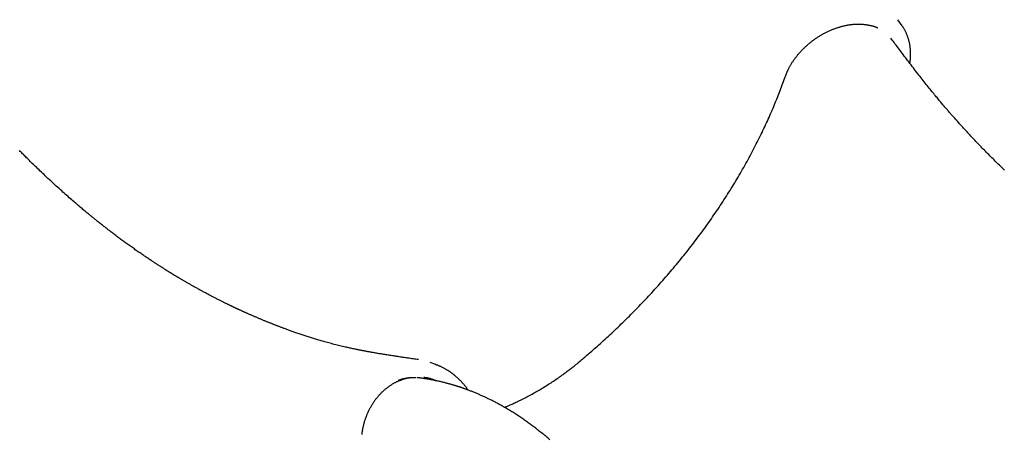
# Model space of a CAD drawing. Extents: x -8574 to 8572, y -2537 to 1839.
# Drawn here: x -5688 to -5216, y -1334 to -1133 of the extents above; entities that cross this region are included whole.
import ezdxf

# ---------------------------------------------------------------- set-up
doc = ezdxf.new("R2010")
doc.units = 0

msp = doc.modelspace()

# ---------------------------------------------------------------- linework, layer by layer
at = {"color": 7, "linetype": 'Continuous'}
msp.add_line((-5488.56, -1297.89), (-5491.16, -1296.96), dxfattribs=at)
for points in [[(-5321.13, -1159.94), (-5321.07, -1159.76), (-5321, -1159.58), (-5320.94, -1159.4), (-5320.87, -1159.22), (-5320.8, -1159.03), (-5320.73, -1158.84), (-5320.65, -1158.65), (-5320.57, -1158.45), (-5320.49, -1158.24), (-5320.4, -1158.03), (-5320.31, -1157.81), (-5320.21, -1157.59), (-5320.11, -1157.36), (-5320, -1157.12), (-5319.88, -1156.88), (-5319.76, -1156.63), (-5319.64, -1156.38), (-5319.5, -1156.12), (-5319.37, -1155.85), (-5319.22, -1155.58), (-5319.07, -1155.31), (-5318.92, -1155.03), (-5318.76, -1154.75), (-5318.6, -1154.47), (-5318.43, -1154.19), (-5318.26, -1153.91), (-5318.08, -1153.63), (-5317.9, -1153.35), (-5317.72, -1153.07), (-5317.53, -1152.79), (-5317.34, -1152.51), (-5317.14, -1152.22), (-5316.94, -1151.94), (-5316.73, -1151.66), (-5316.52, -1151.37), (-5316.31, -1151.09), (-5316.09, -1150.8), (-5315.87, -1150.52), (-5315.64, -1150.23), (-5315.41, -1149.95), (-5315.18, -1149.67), (-5314.94, -1149.39), (-5314.7, -1149.1), (-5314.45, -1148.82), (-5314.2, -1148.54), (-5313.95, -1148.27), (-5313.69, -1147.99), (-5313.44, -1147.71), (-5313.17, -1147.44), (-5312.91, -1147.17), (-5312.64, -1146.9), (-5312.37, -1146.63), (-5312.1, -1146.37), (-5311.82, -1146.1), (-5311.54, -1145.84), (-5311.26, -1145.58), (-5310.98, -1145.33), (-5310.69, -1145.07), (-5310.4, -1144.82), (-5310.11, -1144.57), (-5309.82, -1144.32), (-5309.52, -1144.08), (-5309.22, -1143.84), (-5308.92, -1143.6), (-5308.62, -1143.36), (-5308.32, -1143.13), (-5308.01, -1142.9), (-5307.7, -1142.67), (-5307.4, -1142.45), (-5307.08, -1142.23), (-5306.77, -1142.01), (-5306.46, -1141.8), (-5306.14, -1141.58), (-5305.82, -1141.38), (-5305.5, -1141.17), (-5305.18, -1140.97), (-5304.86, -1140.77), (-5304.53, -1140.57), (-5304.21, -1140.37), (-5303.88, -1140.18), (-5303.55, -1140), (-5303.22, -1139.81), (-5302.89, -1139.63), (-5302.55, -1139.45), (-5302.22, -1139.27), (-5301.88, -1139.1), (-5301.54, -1138.93), (-5301.2, -1138.76), (-5300.86, -1138.6), (-5300.52, -1138.44), (-5300.18, -1138.28), (-5299.84, -1138.13), (-5299.49, -1137.98), (-5299.15, -1137.83), (-5298.8, -1137.69), (-5298.45, -1137.55), (-5298.11, -1137.41), (-5297.76, -1137.28), (-5297.41, -1137.15), (-5297.06, -1137.02), (-5296.72, -1136.9), (-5296.37, -1136.79), (-5296.03, -1136.67), (-5295.68, -1136.56), (-5295.34, -1136.46), (-5295, -1136.36), (-5294.67, -1136.26), (-5294.33, -1136.17), (-5294, -1136.08), (-5293.67, -1135.99), (-5293.34, -1135.91), (-5293.01, -1135.83), (-5292.68, -1135.76), (-5292.36, -1135.69), (-5292.04, -1135.63), (-5291.72, -1135.56), (-5291.41, -1135.5), (-5291.09, -1135.45), (-5290.78, -1135.4), (-5290.48, -1135.35), (-5290.18, -1135.31), (-5289.89, -1135.27), (-5289.59, -1135.24), (-5289.31, -1135.2), (-5289.02, -1135.18), (-5288.74, -1135.15), (-5288.46, -1135.13), (-5288.18, -1135.11), (-5287.91, -1135.1), (-5287.64, -1135.08), (-5287.36, -1135.07), (-5287.09, -1135.06), (-5286.83, -1135.06), (-5286.56, -1135.05), (-5286.29, -1135.04), (-5286.02, -1135.04)], [(-5286.02, -1135.01), (-5286.06, -1135.01), (-5286.07, -1135.01)], [(-5286.07, -1135.06), (-5285.84, -1135.07), (-5285.6, -1135.07), (-5285.37, -1135.08), (-5285.13, -1135.09), (-5284.89, -1135.1), (-5284.65, -1135.11), (-5284.41, -1135.13), (-5284.16, -1135.14), (-5283.91, -1135.16), (-5283.65, -1135.19), (-5283.4, -1135.22), (-5283.13, -1135.25), (-5282.87, -1135.28), (-5282.6, -1135.32), (-5282.33, -1135.36), (-5282.05, -1135.4), (-5281.77, -1135.45), (-5281.49, -1135.5), (-5281.21, -1135.55), (-5280.93, -1135.6), (-5280.66, -1135.66), (-5280.39, -1135.72), (-5280.12, -1135.78), (-5279.86, -1135.84), (-5279.62, -1135.9), (-5279.38, -1135.96), (-5279.15, -1136.02), (-5278.93, -1136.09), (-5278.73, -1136.15), (-5278.53, -1136.21), (-5278.34, -1136.28), (-5278.16, -1136.34), (-5277.99, -1136.41), (-5277.83, -1136.47), (-5277.68, -1136.54), (-5277.53, -1136.6), (-5277.38, -1136.67), (-5277.24, -1136.74), (-5277.1, -1136.81), (-5276.97, -1136.87)], [(-5265.28, -1135.94), (-5267.35, -1132.96)], [(-5261.67, -1153.8), (-5261.64, -1153.6), (-5261.6, -1153.4), (-5261.56, -1153.2), (-5261.53, -1152.99), (-5261.5, -1152.78), (-5261.46, -1152.56), (-5261.43, -1152.34), (-5261.41, -1152.11), (-5261.38, -1151.87), (-5261.36, -1151.62), (-5261.34, -1151.36), (-5261.32, -1151.09), (-5261.31, -1150.81), (-5261.3, -1150.53), (-5261.29, -1150.23), (-5261.28, -1149.93), (-5261.28, -1149.61), (-5261.28, -1149.29), (-5261.28, -1148.96), (-5261.29, -1148.63), (-5261.3, -1148.29), (-5261.31, -1147.95), (-5261.33, -1147.61), (-5261.35, -1147.27), (-5261.38, -1146.92), (-5261.42, -1146.58), (-5261.46, -1146.24), (-5261.5, -1145.9), (-5261.55, -1145.56), (-5261.6, -1145.22), (-5261.66, -1144.88), (-5261.72, -1144.54), (-5261.79, -1144.2), (-5261.86, -1143.87), (-5261.93, -1143.53), (-5262.01, -1143.2), (-5262.1, -1142.87), (-5262.19, -1142.54), (-5262.29, -1142.22), (-5262.39, -1141.89), (-5262.49, -1141.57), (-5262.6, -1141.25), (-5262.71, -1140.94), (-5262.83, -1140.63), (-5262.94, -1140.32), (-5263.06, -1140.03), (-5263.18, -1139.73), (-5263.31, -1139.45), (-5263.43, -1139.18), (-5263.55, -1138.91), (-5263.67, -1138.65), (-5263.8, -1138.4), (-5263.92, -1138.16), (-5264.04, -1137.93), (-5264.17, -1137.71), (-5264.29, -1137.5), (-5264.41, -1137.29), (-5264.54, -1137.09), (-5264.66, -1136.91), (-5264.78, -1136.72), (-5264.91, -1136.54), (-5265.03, -1136.37), (-5265.16, -1136.19), (-5265.28, -1136.02)], [(-5216.36, -1204.94), (-5216.84, -1204.47), (-5217.33, -1204), (-5217.82, -1203.53), (-5218.32, -1203.04), (-5218.81, -1202.56), (-5219.31, -1202.07), (-5219.82, -1201.57), (-5220.32, -1201.07), (-5220.83, -1200.57), (-5221.34, -1200.06), (-5221.85, -1199.55), (-5222.36, -1199.04), (-5222.88, -1198.52), (-5223.39, -1198), (-5223.91, -1197.48), (-5224.43, -1196.96), (-5224.94, -1196.44), (-5225.46, -1195.91), (-5225.97, -1195.38), (-5226.49, -1194.86), (-5227, -1194.33), (-5227.51, -1193.8), (-5228.02, -1193.27), (-5228.53, -1192.75), (-5229.03, -1192.22), (-5229.53, -1191.7), (-5230.03, -1191.17), (-5230.52, -1190.65), (-5231.01, -1190.14), (-5231.5, -1189.62), (-5231.98, -1189.11), (-5232.45, -1188.6), (-5232.92, -1188.1), (-5233.38, -1187.61), (-5233.84, -1187.12), (-5234.28, -1186.64), (-5234.72, -1186.17), (-5235.14, -1185.71), (-5235.56, -1185.25), (-5235.97, -1184.81), (-5236.36, -1184.37), (-5236.75, -1183.95), (-5237.13, -1183.53), (-5237.5, -1183.12), (-5237.86, -1182.72), (-5238.22, -1182.32), (-5238.56, -1181.94), (-5238.9, -1181.56), (-5239.23, -1181.19), (-5239.56, -1180.83), (-5239.87, -1180.47), (-5240.19, -1180.12), (-5240.49, -1179.77), (-5240.79, -1179.43), (-5241.09, -1179.09), (-5241.38, -1178.76), (-5241.67, -1178.43), (-5241.96, -1178.1), (-5242.25, -1177.77), (-5242.54, -1177.44), (-5242.82, -1177.11), (-5243.11, -1176.78), (-5243.4, -1176.45), (-5243.69, -1176.11), (-5243.98, -1175.77), (-5244.28, -1175.42), (-5244.58, -1175.07), (-5244.88, -1174.72), (-5245.2, -1174.35), (-5245.51, -1173.98), (-5245.83, -1173.6), (-5246.16, -1173.22), (-5246.49, -1172.82), (-5246.83, -1172.42), (-5247.18, -1172.01), (-5247.54, -1171.58), (-5247.9, -1171.15), (-5248.27, -1170.71), (-5248.65, -1170.25), (-5249.03, -1169.79), (-5249.42, -1169.31), (-5249.82, -1168.83), (-5250.23, -1168.33), (-5250.65, -1167.82), (-5251.08, -1167.29), (-5251.51, -1166.76), (-5251.95, -1166.21), (-5252.4, -1165.66), (-5252.86, -1165.09), (-5253.32, -1164.51), (-5253.8, -1163.91), (-5254.28, -1163.31), (-5254.76, -1162.7), (-5255.25, -1162.08), (-5255.75, -1161.45), (-5256.26, -1160.81), (-5256.77, -1160.16), (-5257.28, -1159.49), (-5257.81, -1158.82), (-5258.34, -1158.14), (-5258.87, -1157.45), (-5259.42, -1156.75), (-5259.97, -1156.04), (-5260.52, -1155.32), (-5261.07, -1154.6), (-5261.62, -1153.88), (-5262.17, -1153.16), (-5262.71, -1152.45), (-5263.25, -1151.74), (-5263.78, -1151.04), (-5264.31, -1150.35), (-5264.82, -1149.67), (-5265.33, -1149), (-5265.83, -1148.34), (-5266.31, -1147.69), (-5266.79, -1147.05), (-5267.26, -1146.43), (-5267.72, -1145.81), (-5268.18, -1145.21), (-5268.62, -1144.61), (-5269.06, -1144.03), (-5269.49, -1143.45), (-5269.92, -1142.87), (-5270.35, -1142.3), (-5270.78, -1141.73)], [(-5420.4, -1296.98), (-5419.97, -1296.63), (-5419.54, -1296.26), (-5419.1, -1295.9), (-5418.65, -1295.52), (-5418.2, -1295.14), (-5417.73, -1294.74), (-5417.24, -1294.33), (-5416.73, -1293.9), (-5416.21, -1293.45), (-5415.66, -1292.98), (-5415.09, -1292.49), (-5414.49, -1291.98), (-5413.88, -1291.44), (-5413.24, -1290.88), (-5412.58, -1290.31), (-5411.89, -1289.7), (-5411.18, -1289.08), (-5410.46, -1288.43), (-5409.71, -1287.77), (-5408.96, -1287.09), (-5408.19, -1286.4), (-5407.41, -1285.7), (-5406.64, -1285), (-5405.86, -1284.29), (-5405.09, -1283.57), (-5404.32, -1282.86), (-5403.55, -1282.14), (-5402.79, -1281.42), (-5402.02, -1280.69), (-5401.26, -1279.97), (-5400.49, -1279.23), (-5399.73, -1278.49), (-5398.96, -1277.75), (-5398.19, -1277), (-5397.42, -1276.24), (-5396.65, -1275.48), (-5395.88, -1274.71), (-5395.11, -1273.94), (-5394.33, -1273.16), (-5393.56, -1272.39), (-5392.79, -1271.6), (-5392.03, -1270.81), (-5391.26, -1270.02), (-5390.49, -1269.23), (-5389.73, -1268.43), (-5388.96, -1267.63), (-5388.2, -1266.82), (-5387.43, -1266.01), (-5386.67, -1265.19), (-5385.91, -1264.37), (-5385.15, -1263.55), (-5384.39, -1262.72), (-5383.64, -1261.89), (-5382.88, -1261.06), (-5382.13, -1260.22), (-5381.38, -1259.39), (-5380.63, -1258.55), (-5379.89, -1257.71), (-5379.15, -1256.86), (-5378.42, -1256.02), (-5377.68, -1255.17), (-5376.95, -1254.32), (-5376.22, -1253.47), (-5375.5, -1252.62), (-5374.78, -1251.76), (-5374.06, -1250.91), (-5373.35, -1250.05), (-5372.64, -1249.19), (-5371.93, -1248.33), (-5371.23, -1247.47), (-5370.53, -1246.6), (-5369.83, -1245.74), (-5369.14, -1244.87), (-5368.45, -1244), (-5367.76, -1243.13), (-5367.08, -1242.26), (-5366.4, -1241.39), (-5365.72, -1240.52), (-5365.05, -1239.64), (-5364.38, -1238.77), (-5363.72, -1237.89), (-5363.06, -1237.01), (-5362.4, -1236.13), (-5361.75, -1235.25), (-5361.1, -1234.37), (-5360.45, -1233.49), (-5359.81, -1232.6), (-5359.17, -1231.71), (-5358.53, -1230.83), (-5357.9, -1229.94), (-5357.27, -1229.05), (-5356.65, -1228.16), (-5356.03, -1227.26), (-5355.41, -1226.37), (-5354.8, -1225.47), (-5354.19, -1224.58), (-5353.58, -1223.68), (-5352.98, -1222.78), (-5352.38, -1221.88), (-5351.78, -1220.98), (-5351.19, -1220.07), (-5350.6, -1219.17), (-5350.01, -1218.26), (-5349.43, -1217.35), (-5348.85, -1216.44), (-5348.28, -1215.53), (-5347.71, -1214.62), (-5347.14, -1213.71), (-5346.57, -1212.79), (-5346.01, -1211.87), (-5345.46, -1210.96), (-5344.9, -1210.04), (-5344.35, -1209.12), (-5343.81, -1208.2), (-5343.27, -1207.28), (-5342.73, -1206.35), (-5342.19, -1205.43), (-5341.66, -1204.5), (-5341.14, -1203.58), (-5340.62, -1202.65), (-5340.1, -1201.72), (-5339.58, -1200.79), (-5339.07, -1199.87), (-5338.56, -1198.93), (-5338.06, -1198), (-5337.56, -1197.07), (-5337.07, -1196.14), (-5336.57, -1195.21), (-5336.09, -1194.27), (-5335.61, -1193.34), (-5335.13, -1192.41), (-5334.65, -1191.48), (-5334.19, -1190.55), (-5333.72, -1189.62), (-5333.27, -1188.7), (-5332.82, -1187.78), (-5332.37, -1186.86), (-5331.94, -1185.95), (-5331.51, -1185.04), (-5331.08, -1184.14), (-5330.66, -1183.24), (-5330.25, -1182.34), (-5329.84, -1181.45), (-5329.44, -1180.56), (-5329.04, -1179.68), (-5328.65, -1178.79), (-5328.26, -1177.91), (-5327.88, -1177.04), (-5327.5, -1176.16), (-5327.13, -1175.29), (-5326.77, -1174.43), (-5326.41, -1173.56), (-5326.05, -1172.7), (-5325.71, -1171.85), (-5325.36, -1170.99), (-5325.02, -1170.14), (-5324.69, -1169.29), (-5324.36, -1168.44), (-5324.03, -1167.59), (-5323.71, -1166.75), (-5323.39, -1165.9), (-5323.07, -1165.05), (-5322.75, -1164.19), (-5322.44, -1163.34), (-5322.13, -1162.49), (-5321.82, -1161.64), (-5321.5, -1160.78), (-5321.19, -1159.93)], [(-5496.81, -1295.55), (-5497.45, -1295.46), (-5498.08, -1295.37), (-5498.71, -1295.28), (-5499.34, -1295.19), (-5499.97, -1295.1), (-5500.59, -1295.01), (-5501.21, -1294.92), (-5501.83, -1294.83), (-5502.44, -1294.74), (-5503.05, -1294.65), (-5503.65, -1294.56), (-5504.25, -1294.48), (-5504.84, -1294.39), (-5505.42, -1294.3), (-5506, -1294.22), (-5506.57, -1294.13), (-5507.13, -1294.05), (-5507.68, -1293.96), (-5508.23, -1293.88), (-5508.77, -1293.8), (-5509.31, -1293.72), (-5509.83, -1293.63), (-5510.35, -1293.55), (-5510.87, -1293.47), (-5511.37, -1293.39), (-5511.87, -1293.31), (-5512.36, -1293.24), (-5512.85, -1293.16), (-5513.32, -1293.08), (-5513.79, -1293.01), (-5514.26, -1292.93), (-5514.71, -1292.86), (-5515.16, -1292.78), (-5515.6, -1292.71), (-5516.03, -1292.64), (-5516.46, -1292.56), (-5516.88, -1292.49), (-5517.29, -1292.42), (-5517.69, -1292.35), (-5518.09, -1292.28), (-5518.48, -1292.22), (-5518.86, -1292.15), (-5519.23, -1292.08), (-5519.6, -1292.02), (-5519.96, -1291.95), (-5520.31, -1291.89), (-5520.66, -1291.82), (-5521, -1291.76), (-5521.33, -1291.7), (-5521.65, -1291.64), (-5521.97, -1291.58), (-5522.28, -1291.52), (-5522.58, -1291.47), (-5522.88, -1291.41), (-5523.17, -1291.36), (-5523.46, -1291.3), (-5523.74, -1291.25), (-5524.01, -1291.19), (-5524.29, -1291.14), (-5524.57, -1291.08), (-5524.86, -1291.03), (-5525.15, -1290.97), (-5525.46, -1290.91), (-5525.79, -1290.84), (-5526.13, -1290.77), (-5526.5, -1290.7), (-5526.88, -1290.62), (-5527.29, -1290.53), (-5527.72, -1290.44), (-5528.16, -1290.35), (-5528.64, -1290.25), (-5529.13, -1290.14), (-5529.64, -1290.03), (-5530.18, -1289.91), (-5530.73, -1289.79), (-5531.31, -1289.66), (-5531.9, -1289.52), (-5532.51, -1289.38), (-5533.13, -1289.24), (-5533.77, -1289.08), (-5534.42, -1288.93), (-5535.08, -1288.76), (-5535.75, -1288.6), (-5536.41, -1288.42), (-5537.08, -1288.25), (-5537.75, -1288.08), (-5538.41, -1287.9), (-5539.07, -1287.73), (-5539.71, -1287.55), (-5540.34, -1287.38), (-5540.97, -1287.21), (-5541.57, -1287.04), (-5542.17, -1286.87), (-5542.76, -1286.7), (-5543.33, -1286.54), (-5543.89, -1286.37), (-5544.44, -1286.21), (-5544.97, -1286.06), (-5545.5, -1285.9), (-5546.02, -1285.74), (-5546.53, -1285.59), (-5547.03, -1285.43), (-5547.53, -1285.28), (-5548.03, -1285.12), (-5548.52, -1284.97), (-5549.02, -1284.81), (-5549.51, -1284.66), (-5550, -1284.5), (-5550.5, -1284.34), (-5550.99, -1284.18), (-5551.49, -1284.02), (-5551.98, -1283.85), (-5552.48, -1283.69), (-5552.98, -1283.52), (-5553.47, -1283.36), (-5553.97, -1283.19), (-5554.46, -1283.02), (-5554.95, -1282.86), (-5555.43, -1282.69), (-5555.9, -1282.53), (-5556.36, -1282.36), (-5556.82, -1282.2), (-5557.27, -1282.05), (-5557.7, -1281.89), (-5558.13, -1281.74), (-5558.55, -1281.59), (-5558.96, -1281.44), (-5559.36, -1281.29), (-5559.75, -1281.15), (-5560.14, -1281.01), (-5560.51, -1280.87), (-5560.87, -1280.74), (-5561.22, -1280.61), (-5561.57, -1280.48), (-5561.9, -1280.36), (-5562.22, -1280.24), (-5562.53, -1280.12), (-5562.84, -1280), (-5563.14, -1279.89), (-5563.43, -1279.78), (-5563.71, -1279.67), (-5564, -1279.56), (-5564.28, -1279.45), (-5564.56, -1279.34), (-5564.85, -1279.23), (-5565.14, -1279.12), (-5565.42, -1279.01), (-5565.72, -1278.9), (-5566.01, -1278.78), (-5566.3, -1278.67), (-5566.6, -1278.55), (-5566.9, -1278.43), (-5567.2, -1278.31), (-5567.5, -1278.19), (-5567.81, -1278.07), (-5568.12, -1277.95), (-5568.42, -1277.83), (-5568.74, -1277.7), (-5569.05, -1277.57), (-5569.36, -1277.45), (-5569.68, -1277.32), (-5570, -1277.19), (-5570.32, -1277.06), (-5570.64, -1276.93), (-5570.96, -1276.79), (-5571.29, -1276.66), (-5571.61, -1276.52), (-5571.94, -1276.39), (-5572.27, -1276.25), (-5572.6, -1276.11), (-5572.93, -1275.98), (-5573.25, -1275.84), (-5573.58, -1275.7), (-5573.91, -1275.56), (-5574.23, -1275.42), (-5574.56, -1275.28), (-5574.88, -1275.14), (-5575.2, -1275.01), (-5575.52, -1274.87), (-5575.84, -1274.73), (-5576.15, -1274.6), (-5576.46, -1274.46), (-5576.77, -1274.33), (-5577.07, -1274.2), (-5577.37, -1274.07), (-5577.66, -1273.94), (-5577.95, -1273.81), (-5578.24, -1273.68), (-5578.52, -1273.56), (-5578.8, -1273.43), (-5579.07, -1273.31), (-5579.33, -1273.19), (-5579.59, -1273.08), (-5579.85, -1272.96), (-5580.1, -1272.85), (-5580.34, -1272.74), (-5580.58, -1272.63), (-5580.81, -1272.53), (-5581.03, -1272.42), (-5581.25, -1272.32), (-5581.47, -1272.23), (-5581.68, -1272.13), (-5581.88, -1272.04), (-5582.08, -1271.95), (-5582.27, -1271.86), (-5582.46, -1271.77), (-5582.65, -1271.68), (-5582.83, -1271.6), (-5583, -1271.52), (-5583.17, -1271.44), (-5583.34, -1271.36), (-5583.51, -1271.28), (-5583.67, -1271.21), (-5583.83, -1271.13), (-5583.99, -1271.06), (-5584.15, -1270.98), (-5584.3, -1270.91), (-5584.46, -1270.84), (-5584.62, -1270.76), (-5584.78, -1270.69), (-5584.94, -1270.61), (-5585.1, -1270.54), (-5585.26, -1270.46), (-5585.43, -1270.38), (-5585.6, -1270.3), (-5585.77, -1270.22), (-5585.95, -1270.13), (-5586.13, -1270.05), (-5586.31, -1269.96), (-5586.5, -1269.87), (-5586.7, -1269.77), (-5586.9, -1269.67), (-5587.11, -1269.57), (-5587.33, -1269.47), (-5587.55, -1269.36), (-5587.79, -1269.25), (-5588.02, -1269.13), (-5588.27, -1269.01), (-5588.52, -1268.89), (-5588.78, -1268.76), (-5589.05, -1268.63), (-5589.32, -1268.5), (-5589.6, -1268.36), (-5589.89, -1268.22), (-5590.18, -1268.07), (-5590.48, -1267.92), (-5590.79, -1267.77), (-5591.11, -1267.61), (-5591.43, -1267.45), (-5591.76, -1267.29), (-5592.09, -1267.12), (-5592.43, -1266.95), (-5592.77, -1266.77), (-5593.12, -1266.59), (-5593.48, -1266.41), (-5593.83, -1266.23), (-5594.19, -1266.05), (-5594.55, -1265.86), (-5594.92, -1265.67), (-5595.29, -1265.48), (-5595.66, -1265.29), (-5596.04, -1265.09), (-5596.41, -1264.89), (-5596.79, -1264.7), (-5597.17, -1264.5), (-5597.55, -1264.29), (-5597.93, -1264.09), (-5598.32, -1263.89), (-5598.7, -1263.68), (-5599.08, -1263.48), (-5599.46, -1263.27), (-5599.84, -1263.07), (-5600.22, -1262.86), (-5600.59, -1262.66), (-5600.97, -1262.46), (-5601.34, -1262.25), (-5601.71, -1262.05), (-5602.07, -1261.85), (-5602.44, -1261.65), (-5602.8, -1261.45), (-5603.16, -1261.25), (-5603.52, -1261.05), (-5603.87, -1260.85), (-5604.22, -1260.66), (-5604.57, -1260.46), (-5604.92, -1260.27), (-5605.26, -1260.07), (-5605.59, -1259.88), (-5605.93, -1259.69), (-5606.26, -1259.5), (-5606.58, -1259.32), (-5606.91, -1259.13), (-5607.23, -1258.95), (-5607.54, -1258.77), (-5607.85, -1258.59), (-5608.16, -1258.41), (-5608.46, -1258.24), (-5608.76, -1258.06), (-5609.06, -1257.89), (-5609.35, -1257.72), (-5609.63, -1257.55), (-5609.91, -1257.39), (-5610.19, -1257.23), (-5610.46, -1257.07), (-5610.72, -1256.91), (-5610.97, -1256.76), (-5611.22, -1256.62), (-5611.46, -1256.47), (-5611.69, -1256.33), (-5611.92, -1256.2), (-5612.14, -1256.07), (-5612.35, -1255.94), (-5612.56, -1255.81), (-5612.76, -1255.69), (-5612.96, -1255.57), (-5613.15, -1255.46), (-5613.33, -1255.35), (-5613.52, -1255.24), (-5613.69, -1255.13), (-5613.87, -1255.02), (-5614.04, -1254.92), (-5614.21, -1254.82), (-5614.38, -1254.71), (-5614.54, -1254.61), (-5614.71, -1254.51), (-5614.88, -1254.41), (-5615.04, -1254.31), (-5615.21, -1254.2), (-5615.38, -1254.1), (-5615.55, -1253.99), (-5615.73, -1253.89), (-5615.9, -1253.78), (-5616.08, -1253.67), (-5616.26, -1253.56), (-5616.45, -1253.44), (-5616.64, -1253.32), (-5616.83, -1253.2), (-5617.03, -1253.08), (-5617.23, -1252.96), (-5617.43, -1252.83), (-5617.64, -1252.7), (-5617.86, -1252.56), (-5618.07, -1252.43), (-5618.3, -1252.29), (-5618.52, -1252.14), (-5618.75, -1252), (-5618.99, -1251.85), (-5619.23, -1251.7), (-5619.47, -1251.54), (-5619.72, -1251.38), (-5619.98, -1251.22), (-5620.23, -1251.06), (-5620.5, -1250.89), (-5620.76, -1250.72), (-5621.04, -1250.54), (-5621.31, -1250.36), (-5621.6, -1250.18), (-5621.89, -1249.99), (-5622.18, -1249.8), (-5622.49, -1249.6), (-5622.8, -1249.4), (-5623.11, -1249.2), (-5623.44, -1248.98), (-5623.77, -1248.77), (-5624.11, -1248.54), (-5624.45, -1248.32), (-5624.81, -1248.08), (-5625.17, -1247.84), (-5625.53, -1247.6), (-5625.91, -1247.35), (-5626.29, -1247.09), (-5626.68, -1246.83), (-5627.07, -1246.57), (-5627.48, -1246.3), (-5627.89, -1246.02), (-5628.3, -1245.74), (-5628.73, -1245.45), (-5629.16, -1245.15), (-5629.59, -1244.85), (-5630.03, -1244.55), (-5630.48, -1244.24), (-5630.93, -1243.93), (-5631.39, -1243.61), (-5631.85, -1243.29), (-5632.32, -1242.96), (-5632.79, -1242.63), (-5633.26, -1242.3), (-5633.73, -1241.97), (-5634.2, -1241.63), (-5634.67, -1241.3), (-5635.14, -1240.96), (-5635.6, -1240.63), (-5636.07, -1240.3), (-5636.52, -1239.96), (-5636.98, -1239.64), (-5637.43, -1239.31), (-5637.87, -1238.98), (-5638.31, -1238.66), (-5638.75, -1238.34), (-5639.18, -1238.02), (-5639.61, -1237.7), (-5640.03, -1237.39), (-5640.45, -1237.08), (-5640.86, -1236.77), (-5641.27, -1236.47), (-5641.68, -1236.16), (-5642.07, -1235.86), (-5642.47, -1235.57), (-5642.85, -1235.27), (-5643.24, -1234.98), (-5643.62, -1234.69), (-5643.99, -1234.41), (-5644.37, -1234.12), (-5644.74, -1233.83), (-5645.11, -1233.55), (-5645.48, -1233.26), (-5645.86, -1232.97), (-5646.23, -1232.68), (-5646.6, -1232.39), (-5646.98, -1232.1), (-5647.35, -1231.81), (-5647.72, -1231.52), (-5648.09, -1231.23), (-5648.45, -1230.95), (-5648.82, -1230.66), (-5649.18, -1230.37), (-5649.53, -1230.09), (-5649.89, -1229.81), (-5650.23, -1229.53), (-5650.58, -1229.26), (-5650.92, -1228.99), (-5651.25, -1228.72), (-5651.57, -1228.46), (-5651.89, -1228.2), (-5652.21, -1227.94), (-5652.53, -1227.69), (-5652.84, -1227.43), (-5653.16, -1227.18), (-5653.47, -1226.92), (-5653.79, -1226.65), (-5654.12, -1226.39), (-5654.45, -1226.12), (-5654.79, -1225.84), (-5655.13, -1225.55), (-5655.49, -1225.26), (-5655.85, -1224.96), (-5656.22, -1224.65), (-5656.6, -1224.34), (-5656.99, -1224.01), (-5657.4, -1223.67), (-5657.81, -1223.32), (-5658.24, -1222.96), (-5658.69, -1222.59), (-5659.14, -1222.2), (-5659.62, -1221.8), (-5660.11, -1221.38), (-5660.61, -1220.95), (-5661.13, -1220.5), (-5661.66, -1220.04), (-5662.21, -1219.57), (-5662.77, -1219.09), (-5663.34, -1218.59), (-5663.92, -1218.09), (-5664.5, -1217.57), (-5665.1, -1217.05), (-5665.71, -1216.51), (-5666.32, -1215.97), (-5666.94, -1215.42), (-5667.56, -1214.86), (-5668.2, -1214.29), (-5668.84, -1213.71), (-5669.49, -1213.12), (-5670.15, -1212.52), (-5670.81, -1211.92), (-5671.47, -1211.31), (-5672.14, -1210.7), (-5672.8, -1210.09), (-5673.46, -1209.48), (-5674.11, -1208.87), (-5674.76, -1208.26), (-5675.39, -1207.67), (-5676.02, -1207.08), (-5676.63, -1206.5), (-5677.23, -1205.92), (-5677.82, -1205.36), (-5678.4, -1204.8), (-5678.97, -1204.26), (-5679.52, -1203.72), (-5680.07, -1203.2), (-5680.6, -1202.68), (-5681.11, -1202.18), (-5681.61, -1201.69), (-5682.1, -1201.21), (-5682.58, -1200.74), (-5683.04, -1200.28), (-5683.49, -1199.84), (-5683.92, -1199.42), (-5684.33, -1199), (-5684.74, -1198.6), (-5685.13, -1198.21), (-5685.52, -1197.82), (-5685.89, -1197.44), (-5686.26, -1197.07), (-5686.63, -1196.7), (-5686.99, -1196.33), (-5687.36, -1195.97), (-5687.71, -1195.6)], [(-5473.05, -1310.17), (-5473.19, -1309.97), (-5473.32, -1309.77), (-5473.45, -1309.57), (-5473.59, -1309.36), (-5473.74, -1309.16), (-5473.88, -1308.95), (-5474.04, -1308.73), (-5474.2, -1308.51), (-5474.38, -1308.29), (-5474.56, -1308.06), (-5474.75, -1307.83), (-5474.95, -1307.59), (-5475.16, -1307.34), (-5475.38, -1307.09), (-5475.61, -1306.84), (-5475.84, -1306.58), (-5476.09, -1306.31), (-5476.34, -1306.04), (-5476.6, -1305.77), (-5476.87, -1305.5), (-5477.15, -1305.22), (-5477.42, -1304.95), (-5477.71, -1304.68), (-5478, -1304.41), (-5478.29, -1304.14), (-5478.58, -1303.88), (-5478.88, -1303.62), (-5479.18, -1303.37), (-5479.49, -1303.12), (-5479.79, -1302.87), (-5480.1, -1302.63), (-5480.41, -1302.39), (-5480.73, -1302.15), (-5481.05, -1301.92), (-5481.37, -1301.7), (-5481.69, -1301.47), (-5482.02, -1301.25), (-5482.34, -1301.04), (-5482.68, -1300.83), (-5483.01, -1300.62), (-5483.34, -1300.42), (-5483.68, -1300.22), (-5484.02, -1300.03), (-5484.35, -1299.85), (-5484.68, -1299.67), (-5485, -1299.5), (-5485.31, -1299.34), (-5485.61, -1299.19), (-5485.9, -1299.04), (-5486.18, -1298.91), (-5486.44, -1298.78), (-5486.7, -1298.66), (-5486.94, -1298.55), (-5487.17, -1298.45), (-5487.38, -1298.36), (-5487.59, -1298.27), (-5487.78, -1298.2), (-5487.96, -1298.13), (-5488.13, -1298.07), (-5488.29, -1298.02), (-5488.44, -1297.97), (-5488.6, -1297.92), (-5488.74, -1297.87), (-5488.89, -1297.83)], [(-5455.69, -1318.36), (-5455.41, -1318.25), (-5455.13, -1318.14), (-5454.84, -1318.03), (-5454.55, -1317.91), (-5454.24, -1317.78), (-5453.92, -1317.65), (-5453.59, -1317.51), (-5453.23, -1317.35), (-5452.86, -1317.19), (-5452.46, -1317.01), (-5452.04, -1316.82), (-5451.6, -1316.62), (-5451.14, -1316.41), (-5450.66, -1316.18), (-5450.15, -1315.94), (-5449.63, -1315.69), (-5449.08, -1315.43), (-5448.51, -1315.15), (-5447.93, -1314.87), (-5447.34, -1314.57), (-5446.73, -1314.27), (-5446.12, -1313.96), (-5445.5, -1313.65), (-5444.88, -1313.33), (-5444.27, -1313), (-5443.65, -1312.67), (-5443.03, -1312.34), (-5442.42, -1312.01), (-5441.8, -1311.67), (-5441.19, -1311.33), (-5440.58, -1310.98), (-5439.97, -1310.63), (-5439.36, -1310.28), (-5438.76, -1309.93), (-5438.15, -1309.57), (-5437.55, -1309.21), (-5436.94, -1308.84), (-5436.34, -1308.47), (-5435.75, -1308.1), (-5435.15, -1307.73), (-5434.56, -1307.35), (-5433.96, -1306.98), (-5433.37, -1306.59), (-5432.79, -1306.21), (-5432.2, -1305.82), (-5431.61, -1305.43), (-5431.03, -1305.03), (-5430.45, -1304.64), (-5429.87, -1304.24), (-5429.3, -1303.83), (-5428.73, -1303.43), (-5428.17, -1303.03), (-5427.63, -1302.64), (-5427.09, -1302.25), (-5426.57, -1301.87), (-5426.06, -1301.5), (-5425.58, -1301.14), (-5425.11, -1300.79), (-5424.67, -1300.45), (-5424.24, -1300.13), (-5423.83, -1299.82), (-5423.44, -1299.52), (-5423.06, -1299.23), (-5422.71, -1298.95), (-5422.37, -1298.69), (-5422.05, -1298.43), (-5421.75, -1298.19), (-5421.45, -1297.95), (-5421.16, -1297.72), (-5420.89, -1297.5), (-5420.61, -1297.27), (-5420.34, -1297.05)], [(-5420.38, -1297.01), (-5420.38, -1297.01), (-5420.38, -1297.01)], [(-5497.94, -1304.24), (-5498.19, -1304.23), (-5498.44, -1304.22), (-5498.69, -1304.21), (-5498.94, -1304.2), (-5499.2, -1304.2), (-5499.46, -1304.2), (-5499.72, -1304.21), (-5499.99, -1304.22), (-5500.27, -1304.23), (-5500.55, -1304.25), (-5500.83, -1304.27), (-5501.12, -1304.3), (-5501.41, -1304.33), (-5501.7, -1304.37), (-5501.99, -1304.41), (-5502.28, -1304.45), (-5502.57, -1304.49), (-5502.85, -1304.54), (-5503.13, -1304.59), (-5503.41, -1304.64), (-5503.69, -1304.69), (-5503.95, -1304.75), (-5504.22, -1304.81), (-5504.47, -1304.87), (-5504.72, -1304.94), (-5504.96, -1305.01), (-5505.19, -1305.08), (-5505.42, -1305.15), (-5505.64, -1305.22), (-5505.86, -1305.3), (-5506.08, -1305.37), (-5506.3, -1305.45)], [(-5505.46, -1305.39), (-5505.31, -1305.33), (-5505.16, -1305.27), (-5505.01, -1305.2), (-5504.85, -1305.14), (-5504.69, -1305.08), (-5504.52, -1305.01), (-5504.35, -1304.95), (-5504.17, -1304.89), (-5503.99, -1304.83), (-5503.79, -1304.77), (-5503.58, -1304.71), (-5503.37, -1304.65), (-5503.15, -1304.59), (-5502.92, -1304.53), (-5502.68, -1304.48), (-5502.43, -1304.43), (-5502.18, -1304.38), (-5501.91, -1304.33), (-5501.65, -1304.28), (-5501.37, -1304.23), (-5501.09, -1304.19), (-5500.81, -1304.14), (-5500.53, -1304.1), (-5500.25, -1304.05)], [(-5495.49, -1304.45), (-5495.62, -1304.42), (-5495.75, -1304.4), (-5495.89, -1304.38), (-5496.02, -1304.35), (-5496.14, -1304.33), (-5496.27, -1304.32), (-5496.39, -1304.3), (-5496.51, -1304.29), (-5496.63, -1304.27), (-5496.74, -1304.27), (-5496.85, -1304.26), (-5496.96, -1304.26), (-5497.06, -1304.25), (-5497.17, -1304.25), (-5497.27, -1304.25), (-5497.37, -1304.25)], [(-5433.93, -1333.86), (-5434.42, -1333.45), (-5434.91, -1333.03), (-5435.41, -1332.62), (-5435.9, -1332.21), (-5436.39, -1331.81), (-5436.88, -1331.41), (-5437.37, -1331.01), (-5437.85, -1330.62), (-5438.34, -1330.24), (-5438.82, -1329.86), (-5439.29, -1329.48), (-5439.77, -1329.11), (-5440.23, -1328.75), (-5440.7, -1328.4), (-5441.15, -1328.05), (-5441.61, -1327.7), (-5442.06, -1327.37), (-5442.5, -1327.04), (-5442.94, -1326.71), (-5443.38, -1326.39), (-5443.82, -1326.07), (-5444.26, -1325.75), (-5444.7, -1325.44), (-5445.13, -1325.13), (-5445.57, -1324.82), (-5446.01, -1324.51), (-5446.45, -1324.2), (-5446.9, -1323.89), (-5447.35, -1323.58), (-5447.81, -1323.27), (-5448.27, -1322.96), (-5448.74, -1322.65), (-5449.22, -1322.33), (-5449.7, -1322.02), (-5450.18, -1321.7), (-5450.67, -1321.39), (-5451.16, -1321.08), (-5451.66, -1320.76), (-5452.15, -1320.45), (-5452.65, -1320.15), (-5453.14, -1319.85), (-5453.64, -1319.55), (-5454.13, -1319.25), (-5454.61, -1318.96), (-5455.1, -1318.68), (-5455.58, -1318.4), (-5456.05, -1318.13), (-5456.51, -1317.86), (-5456.97, -1317.61), (-5457.42, -1317.36), (-5457.86, -1317.11), (-5458.3, -1316.87), (-5458.73, -1316.64), (-5459.15, -1316.42), (-5459.56, -1316.2), (-5459.96, -1315.98), (-5460.36, -1315.77), (-5460.75, -1315.57), (-5461.14, -1315.37), (-5461.52, -1315.18), (-5461.9, -1314.99), (-5462.28, -1314.8), (-5462.65, -1314.61), (-5463.02, -1314.43), (-5463.39, -1314.25), (-5463.77, -1314.07), (-5464.14, -1313.89), (-5464.51, -1313.71), (-5464.89, -1313.53), (-5465.27, -1313.36), (-5465.65, -1313.18), (-5466.04, -1313.01), (-5466.42, -1312.83), (-5466.82, -1312.66), (-5467.21, -1312.48), (-5467.6, -1312.31), (-5468, -1312.14), (-5468.4, -1311.97), (-5468.79, -1311.8), (-5469.19, -1311.63), (-5469.58, -1311.47), (-5469.97, -1311.31), (-5470.36, -1311.15), (-5470.74, -1311), (-5471.11, -1310.85), (-5471.48, -1310.7), (-5471.85, -1310.56), (-5472.2, -1310.42), (-5472.54, -1310.29), (-5472.88, -1310.16), (-5473.21, -1310.04), (-5473.52, -1309.93), (-5473.83, -1309.81), (-5474.12, -1309.71), (-5474.4, -1309.61), (-5474.67, -1309.51), (-5474.93, -1309.42), (-5475.18, -1309.33), (-5475.41, -1309.25), (-5475.64, -1309.17), (-5475.85, -1309.1), (-5476.05, -1309.03), (-5476.24, -1308.96), (-5476.42, -1308.9), (-5476.59, -1308.85), (-5476.76, -1308.79), (-5476.91, -1308.74), (-5477.07, -1308.69), (-5477.21, -1308.64), (-5477.36, -1308.59), (-5477.5, -1308.55), (-5477.65, -1308.5), (-5477.79, -1308.45), (-5477.94, -1308.4), (-5478.09, -1308.36), (-5478.24, -1308.31), (-5478.39, -1308.26), (-5478.55, -1308.21), (-5478.72, -1308.16), (-5478.88, -1308.11), (-5479.06, -1308.05), (-5479.24, -1308), (-5479.43, -1307.94), (-5479.62, -1307.88), (-5479.82, -1307.82), (-5480.03, -1307.76), (-5480.25, -1307.69), (-5480.48, -1307.62), (-5480.72, -1307.55), (-5480.97, -1307.48), (-5481.23, -1307.41), (-5481.5, -1307.33), (-5481.78, -1307.25), (-5482.07, -1307.17), (-5482.37, -1307.09), (-5482.68, -1307.01), (-5483, -1306.92), (-5483.33, -1306.83), (-5483.67, -1306.74), (-5484.02, -1306.65), (-5484.38, -1306.56), (-5484.75, -1306.47), (-5485.14, -1306.38), (-5485.53, -1306.28), (-5485.94, -1306.18), (-5486.35, -1306.09), (-5486.77, -1305.99), (-5487.19, -1305.9), (-5487.62, -1305.8), (-5488.06, -1305.71), (-5488.49, -1305.61), (-5488.93, -1305.52), (-5489.37, -1305.43), (-5489.81, -1305.34), (-5490.25, -1305.26), (-5490.69, -1305.18), (-5491.13, -1305.09), (-5491.56, -1305.02), (-5492, -1304.94), (-5492.43, -1304.87), (-5492.87, -1304.8), (-5493.3, -1304.74), (-5493.73, -1304.68), (-5494.16, -1304.62), (-5494.59, -1304.56), (-5495.02, -1304.5), (-5495.44, -1304.44)], [(-5488.26, -1305.84), (-5488.57, -1305.68), (-5488.88, -1305.53), (-5489.2, -1305.39), (-5489.52, -1305.24), (-5489.85, -1305.1), (-5490.19, -1304.97), (-5490.54, -1304.84), (-5490.9, -1304.73), (-5491.28, -1304.62), (-5491.66, -1304.52), (-5492.07, -1304.43), (-5492.47, -1304.34), (-5492.89, -1304.26), (-5493.31, -1304.19), (-5493.74, -1304.11), (-5494.17, -1304.04)], [(-5523.76, -1331.32), (-5523.76, -1331.19), (-5523.75, -1331.07), (-5523.74, -1330.94), (-5523.74, -1330.81), (-5523.73, -1330.66), (-5523.71, -1330.52), (-5523.7, -1330.36), (-5523.68, -1330.18), (-5523.65, -1330), (-5523.62, -1329.8), (-5523.59, -1329.59), (-5523.55, -1329.36), (-5523.51, -1329.13), (-5523.47, -1328.87), (-5523.42, -1328.61), (-5523.36, -1328.33), (-5523.3, -1328.04), (-5523.24, -1327.73), (-5523.17, -1327.42), (-5523.09, -1327.09), (-5523.02, -1326.76), (-5522.93, -1326.43), (-5522.85, -1326.09), (-5522.75, -1325.74), (-5522.66, -1325.4), (-5522.56, -1325.06), (-5522.45, -1324.72), (-5522.34, -1324.37), (-5522.23, -1324.03), (-5522.11, -1323.69), (-5521.98, -1323.34), (-5521.86, -1323), (-5521.73, -1322.66), (-5521.59, -1322.32), (-5521.45, -1321.97), (-5521.31, -1321.63), (-5521.16, -1321.29), (-5521.01, -1320.95), (-5520.86, -1320.61), (-5520.7, -1320.27), (-5520.54, -1319.93), (-5520.37, -1319.6), (-5520.2, -1319.26), (-5520.03, -1318.93), (-5519.85, -1318.6), (-5519.67, -1318.27), (-5519.48, -1317.94), (-5519.29, -1317.61), (-5519.1, -1317.29), (-5518.91, -1316.97), (-5518.71, -1316.65), (-5518.51, -1316.33), (-5518.31, -1316.02), (-5518.1, -1315.71), (-5517.89, -1315.4), (-5517.67, -1315.1), (-5517.46, -1314.8), (-5517.24, -1314.5), (-5517.02, -1314.21), (-5516.79, -1313.92), (-5516.56, -1313.64), (-5516.33, -1313.36), (-5516.1, -1313.08), (-5515.86, -1312.81), (-5515.62, -1312.54), (-5515.38, -1312.27), (-5515.13, -1312.01), (-5514.89, -1311.75), (-5514.64, -1311.49), (-5514.38, -1311.24), (-5514.13, -1310.99), (-5513.87, -1310.74), (-5513.61, -1310.5), (-5513.35, -1310.26), (-5513.08, -1310.03), (-5512.81, -1309.8), (-5512.54, -1309.57), (-5512.27, -1309.35), (-5511.99, -1309.13), (-5511.71, -1308.91), (-5511.43, -1308.7), (-5511.15, -1308.49), (-5510.86, -1308.29), (-5510.58, -1308.09), (-5510.3, -1307.9), (-5510.01, -1307.71), (-5509.73, -1307.53), (-5509.45, -1307.35), (-5509.18, -1307.18), (-5508.91, -1307.02), (-5508.64, -1306.86), (-5508.38, -1306.71), (-5508.11, -1306.57), (-5507.86, -1306.44), (-5507.6, -1306.31), (-5507.35, -1306.18), (-5507.11, -1306.07), (-5506.87, -1305.96), (-5506.63, -1305.86), (-5506.39, -1305.76), (-5506.15, -1305.66), (-5505.92, -1305.57), (-5505.69, -1305.48), (-5505.45, -1305.39)]]:
    msp.add_lwpolyline(points, dxfattribs=at)

doc.saveas('drawing.dxf')
